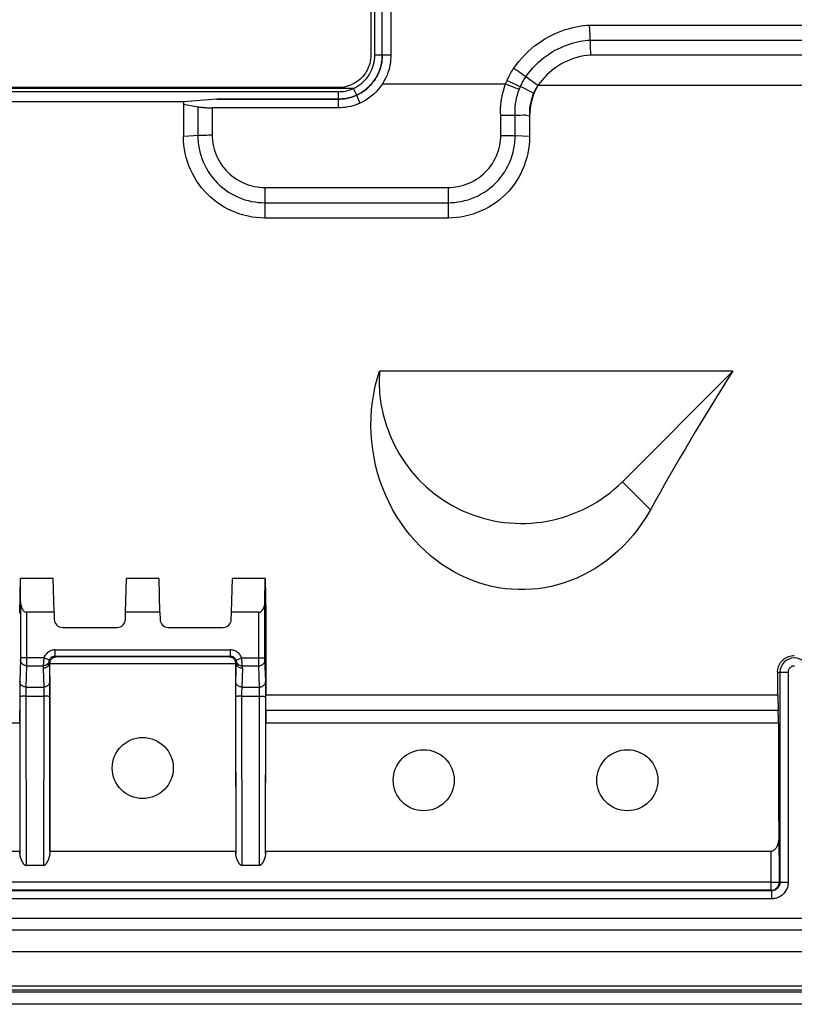
# Model space of a CAD drawing. Units: millimetres. Extents: x -61 to 61, y -45 to 45.
# Drawn here: x 14 to 33, y -45 to -21 of the extents above; entities that cross this region are included whole.
import ezdxf

# ---------------------------------------------------------------- set-up
doc = ezdxf.new("R2010")
doc.units = ezdxf.units.MM
doc.header["$LTSCALE"] = 16.335
doc.layers.get('0').update_dxf_attribs({"linetype": 'CONTINUOUS'})
for name, color, linetype in [('ASSI', 7, 'CONTINUOUS'), ('DRAFT', 7, 'CONTINUOUS'), ('RACCORDO', 7, 'CONTINUOUS'), ('SMUSSO', 7, 'CONTINUOUS'), ('SUPERFICI', 7, 'CONTINUOUS')]:
    doc.layers.add(name, color=color, linetype=linetype)

msp = doc.modelspace()

# ---------------------------------------------------------------- linework, layer by layer
at = {"color": 7, "linetype": 'CONTINUOUS'}
for p, q in [((22.7, -21.701), (22.7, 21.701)), ((22.881, -21.701), (22.881, -15.746)), ((22.561, -22.469), (22.587, -22.443)), ((26.701, -22.45), (26.67, -22.507)), ((21.799, -22.6), (-21.799, -22.6)), ((22.151, -22.724), (22.198, -22.706)), ((22.198, -22.706), (22.246, -22.686)), ((22.246, -22.686), (22.285, -22.668)), ((22.396, -22.603), (22.431, -22.579)), ((22.431, -22.579), (22.466, -22.553)), ((22.466, -22.553), (22.499, -22.526)), ((26.622, -22.607), (26.59, -22.688)), ((26.67, -22.507), (26.641, -22.565)), ((18, -22.849), (-18, -22.849)), ((18.82, -22.781), (18, -22.849)), ((18.82, -22.781), (21.799, -22.782)), ((21.901, -22.778), (21.952, -22.772)), ((21.952, -22.772), (22.002, -22.763)), ((22.002, -22.763), (22.052, -22.752)), ((22.052, -22.752), (22.102, -22.739)), ((22.102, -22.739), (22.151, -22.724)), ((31.489, -29.461), (22.811, -29.461)), ((28.778, -32.172), (31.489, -29.461)), ((-59.2, -43.7), (59.2, -43.7)), ((60.02, -44.7), (-60.02, -44.7))]:
    msp.add_line(p, q, dxfattribs=at)
at = {"color": 253, "linetype": 'CONTINUOUS'}
for p, q in [((23.093, -21.701), (22.7, -21.701)), ((56.336, -22.45), (26.701, -22.45)), ((21.799, -22.6), (21.799, -22.996)), ((22.171, -22.52), (22.196, -22.575)), ((22.196, -22.575), (22.221, -22.631)), ((22.221, -22.631), (22.246, -22.686)), ((22.246, -22.686), (22.33, -22.883)), ((28.778, -32.172), (29.466, -32.86))]:
    msp.add_line(p, q, dxfattribs=at)
at = {"color": 7, "linetype": 'CONTINUOUS'}
for points in [[(22.17, -22.52), (22.224, -22.494), (22.275, -22.464), (22.324, -22.432), (22.369, -22.397), (22.413, -22.359), (22.453, -22.32), (22.491, -22.277), (22.525, -22.233), (22.557, -22.187), (22.586, -22.139), (22.612, -22.089), (22.635, -22.038), (22.654, -21.985), (22.67, -21.93), (22.683, -21.874), (22.692, -21.818), (22.698, -21.76), (22.7, -21.701)], [(22.871, -21.854), (22.876, -21.805), (22.879, -21.754), (22.881, -21.701)], [(23.093, -21.701), (23.092, -21.764), (23.087, -21.826), (23.08, -21.888), (23.07, -21.95), (23.056, -22.011), (23.04, -22.072), (23.021, -22.131), (22.998, -22.19), (22.974, -22.246), (22.946, -22.302), (22.916, -22.356), (22.884, -22.409)], [(22.587, -22.443), (22.612, -22.416), (22.636, -22.388), (22.659, -22.359), (22.68, -22.329), (22.701, -22.299), (22.721, -22.268), (22.74, -22.237), (22.757, -22.204), (22.774, -22.171), (22.79, -22.137), (22.805, -22.101), (22.819, -22.064), (22.832, -22.026), (22.843, -21.986), (22.854, -21.944), (22.863, -21.9), (22.871, -21.854)], [(22.884, -22.409), (22.837, -22.476), (22.786, -22.54), (22.732, -22.6), (22.673, -22.657), (22.611, -22.711), (22.545, -22.76), (22.477, -22.805), (22.405, -22.846), (22.33, -22.883)], [(22.499, -22.526), (22.531, -22.498), (22.561, -22.469)], [(26.701, -22.45), (26.659, -22.528), (26.622, -22.607)], [(21.799, -22.6), (21.842, -22.599), (21.884, -22.596), (21.926, -22.591), (21.969, -22.584), (22.01, -22.575), (22.051, -22.564), (22.092, -22.551), (22.131, -22.537), (22.17, -22.52)], [(22.285, -22.668), (22.323, -22.648), (22.36, -22.626), (22.396, -22.603)], [(26.591, -22.686), (26.57, -22.748), (26.551, -22.811), (26.536, -22.875), (26.523, -22.939), (26.513, -23.004), (26.506, -23.068), (26.502, -23.133), (26.5, -23.186)], [(26.59, -22.688), (26.563, -22.77), (26.54, -22.854), (26.523, -22.939), (26.51, -23.025), (26.503, -23.112), (26.5, -23.2)], [(26.641, -22.565), (26.615, -22.625), (26.591, -22.686)], [(21.799, -22.782), (21.85, -22.781), (21.901, -22.778)], [(22.33, -22.883), (22.274, -22.906), (22.217, -22.927), (22.159, -22.945), (22.1, -22.961), (22.041, -22.974), (21.981, -22.984), (21.92, -22.991), (21.86, -22.995), (21.799, -22.996)], [(29.466, -32.86), (29.369, -33.025), (29.267, -33.184), (29.158, -33.336), (29.044, -33.482), (28.923, -33.621), (28.798, -33.753), (28.669, -33.877), (28.535, -33.994), (28.397, -34.104), (28.255, -34.206), (28.109, -34.301), (27.961, -34.388), (27.81, -34.467), (27.658, -34.538), (27.503, -34.601), (27.346, -34.656), (27.187, -34.704), (27.027, -34.743), (26.867, -34.775), (26.705, -34.798), (26.543, -34.814), (26.381, -34.822), (26.22, -34.822), (26.058, -34.814), (25.896, -34.798), (25.734, -34.774), (25.573, -34.742), (25.413, -34.702), (25.255, -34.655), (25.098, -34.599), (24.944, -34.536), (24.791, -34.465), (24.64, -34.386), (24.492, -34.298), (24.347, -34.203), (24.205, -34.101), (24.067, -33.991), (23.933, -33.873), (23.803, -33.749), (23.678, -33.616), (23.558, -33.477), (23.443, -33.33), (23.335, -33.178), (23.232, -33.018), (23.136, -32.854), (23.048, -32.684), (22.966, -32.509), (22.892, -32.33), (22.826, -32.146), (22.768, -31.958), (22.719, -31.768), (22.679, -31.575), (22.646, -31.38), (22.623, -31.185), (22.609, -30.989), (22.604, -30.793), (22.608, -30.598), (22.62, -30.404), (22.641, -30.21), (22.671, -30.018), (22.709, -29.83), (22.756, -29.644), (22.811, -29.461)]]:
    msp.add_lwpolyline(points, dxfattribs=at)
for centre in [(23.9, -39.5), (28.9, -39.5)]:
    msp.add_circle(centre, 0.75, dxfattribs=at)
msp.add_arc((26.303, -29.697), 3.5, 176.128, 315, dxfattribs=at)
msp.add_ellipse((678.166, -14.241), major_axis=(654.806, 43.184), ratio=0.240393, start_param=2.967219, end_param=2.988159, dxfattribs=at)
at = {"layer": 'ASSI', "color": 7, "linetype": 'CONTINUOUS'}
msp.add_circle((17, -39.2), 0.75, dxfattribs=at)
at = {"layer": 'DRAFT', "color": 253, "linetype": 'CONTINUOUS'}
msp.add_line((22.17, -22.52), (-22.17, -22.52), dxfattribs=at)
at = {"layer": 'DRAFT', "color": 7, "linetype": 'CONTINUOUS'}
for p, q in [((13.99, -34.55), (13.977, -35.4)), ((14.8, -34.55), (13.996, -34.55)), ((14.822, -35.377), (14.8, -34.55)), ((16.578, -35.377), (16.6, -34.55)), ((17.4, -34.55), (16.6, -34.55)), ((17.422, -35.377), (17.4, -34.55)), ((19.178, -35.377), (19.2, -34.55)), ((20.004, -34.55), (19.2, -34.55)), ((20.01, -34.55), (20.023, -35.4)), ((17.422, -35.377), (16.578, -35.377)), ((20.023, -35.4), (20.033, -35.4)), ((14.716, -41.241), (19.284, -41.241))]:
    msp.add_line(p, q, dxfattribs=at)
msp.add_ellipse((18.62, -14.241), major_axis=(0, 163.227), ratio=0.008727, start_param=-1.713158, end_param=-1.700791, dxfattribs=at)
at = {"layer": 'RACCORDO', "color": 7, "linetype": 'CONTINUOUS'}
for p, q in [((22.6, 21.701), (22.6, -21.701)), ((23.093, -15.684), (23.093, -21.701)), ((27.983, -21.222), (27.974, -20.963)), ((28, -21.7), (27.983, -21.222)), ((21.799, -22.5), (-21.799, -22.5)), ((18, -22.906), (18.353, -22.969)), ((21.799, -22.996), (18.706, -22.995)), ((26.27, -23.182), (26.146, -23.185)), ((13.999, -35.12), (13.996, -34.55)), ((20.001, -35.12), (20.004, -34.55)), ((13.999, -35.12), (13.999, -36.497)), ((20.001, -36.497), (20.001, -35.12)), ((14.822, -35.377), (14.149, -35.377)), ((14.822, -35.377), (14.826, -35.555)), ((16.574, -35.555), (16.578, -35.377)), ((17.422, -35.377), (17.426, -35.555)), ((19.174, -35.555), (19.178, -35.377)), ((19.851, -35.377), (19.178, -35.377)), ((15.026, -35.75), (16.374, -35.75)), ((17.626, -35.75), (18.974, -35.75)), ((14.851, -36.451), (19.149, -36.451)), ((14.862, -36.471), (14.871, -36.471)), ((19.129, -36.471), (14.871, -36.471)), ((20.022, -37.791), (20.026, -37.4)), ((32.598, -37.4), (32.606, -37.791)), ((0.58, -41.241), (13.984, -41.241)), ((20.016, -41.241), (32.42, -41.241)), ((14.565, -41.596), (14.135, -41.596)), ((19.865, -41.596), (19.435, -41.596)), ((32.427, -42.001), (0.573, -42.001)), ((32.626, -42.019), (32.627, -42.005)), ((32.447, -42.211), (0.553, -42.211)), ((32.427, -42.202), (0.573, -42.202)), ((32.454, -42.2), (32.462, -42.199)), ((60.02, -45), (-60.02, -45))]:
    msp.add_line(p, q, dxfattribs=at)
at = {"layer": 'RACCORDO', "color": 253, "linetype": 'CONTINUOUS'}
for p, q in [((27.974, -20.963), (54.778, -20.962)), ((27.986, -21.331), (54.778, -21.331)), ((26.111, -22.025), (26.185, -22.075)), ((26.185, -22.075), (26.256, -22.124)), ((26.701, -22.45), (26.409, -22.233)), ((22.884, -22.409), (25.911, -22.409)), ((25.911, -22.409), (25.993, -22.441)), ((25.946, -22.325), (26.026, -22.361)), ((26.597, -22.637), (26.274, -22.476)), ((18.353, -22.969), (18.353, -23.68)), ((18.706, -22.995), (18.706, -23.67)), ((25.791, -23.67), (25.791, -23.188)), ((26.146, -23.68), (26.146, -23.185)), ((26.5, -23.7), (26.146, -23.68)), ((19.999, -24.95), (24.499, -24.95)), ((19.999, -24.95), (20, -25.7)), ((24.499, -24.95), (24.5, -25.7)), ((19.999, -25.325), (24.499, -25.325)), ((14.149, -35.377), (14.149, -36.592)), ((19.851, -36.661), (19.851, -35.377)), ((14.851, -36.301), (19.149, -36.301)), ((14.851, -36.451), (14.851, -36.301)), ((14.851, -36.451), (14.871, -36.471)), ((19.149, -36.451), (19.129, -36.471)), ((19.149, -36.301), (19.149, -36.451)), ((13.998, -36.544), (13.981, -37.067)), ((13.998, -36.543), (13.998, -36.544)), ((14.57, -36.497), (13.999, -36.497)), ((13.999, -36.497), (13.999, -36.52)), ((13.999, -36.52), (13.999, -36.534)), ((14.148, -36.69), (14.131, -37.212)), ((14.149, -36.592), (14.148, -36.681)), ((14.148, -36.681), (14.148, -36.69)), ((14.148, -36.69), (14.557, -36.69)), ((14.558, -36.662), (14.557, -36.681)), ((14.557, -36.681), (14.557, -36.69)), ((14.559, -36.646), (14.558, -36.662)), ((14.561, -36.619), (14.559, -36.646)), ((14.562, -36.601), (14.561, -36.619)), ((14.563, -36.582), (14.562, -36.601)), ((14.565, -36.563), (14.563, -36.582)), ((14.567, -36.537), (14.565, -36.563)), ((14.569, -36.512), (14.567, -36.537)), ((14.57, -36.497), (14.569, -36.512)), ((14.711, -36.549), (14.57, -36.497)), ((14.704, -36.604), (14.722, -36.622)), ((14.704, -36.604), (14.719, -37.067)), ((19.278, -36.642), (14.722, -36.642)), ((19.296, -36.604), (19.278, -36.622)), ((19.296, -36.604), (19.281, -37.067)), ((19.289, -36.549), (19.43, -36.497)), ((19.43, -36.497), (20.001, -36.497)), ((19.432, -36.526), (19.43, -36.497)), ((19.435, -36.554), (19.432, -36.526)), ((19.437, -36.581), (19.435, -36.554)), ((19.44, -36.636), (19.439, -36.616)), ((19.441, -36.653), (19.44, -36.636)), ((19.442, -36.671), (19.441, -36.653)), ((19.443, -36.69), (19.852, -36.69)), ((19.852, -36.69), (19.851, -36.661)), ((19.869, -37.212), (19.852, -36.69)), ((20.001, -36.503), (20.001, -36.497)), ((20.001, -36.524), (20.001, -36.503)), ((20.001, -36.535), (20.001, -36.524)), ((20.002, -36.54), (20.001, -36.536)), ((20.002, -36.543), (20.002, -36.54)), ((20.002, -36.544), (20.002, -36.544)), ((20.019, -37.067), (20.002, -36.545)), ((14.554, -36.748), (14.569, -37.212)), ((19.446, -36.748), (19.431, -37.212)), ((32.588, -36.85), (32.847, -36.85)), ((32.647, -36.85), (32.647, -42.011)), ((32.847, -36.85), (32.847, -42.011)), ((13.98, -37.168), (13.979, -37.288)), ((13.98, -37.113), (13.98, -37.168)), ((14.131, -37.212), (14.569, -37.212)), ((14.719, -37.067), (14.719, -37.075)), ((14.719, -37.075), (14.719, -37.098)), ((14.719, -37.098), (14.72, -37.148)), ((14.72, -37.148), (14.721, -37.262)), ((19.28, -37.168), (19.279, -37.288)), ((19.28, -37.113), (19.28, -37.168)), ((19.431, -37.212), (19.869, -37.212)), ((20.019, -37.075), (20.019, -37.067)), ((20.019, -37.099), (20.019, -37.075)), ((20.02, -37.148), (20.019, -37.099)), ((20.021, -37.262), (20.02, -37.148)), ((13.979, -37.288), (13.984, -41.299)), ((14.13, -37.27), (14.129, -37.309)), ((14.129, -37.309), (14.129, -37.369)), ((14.129, -37.369), (14.135, -41.596)), ((14.129, -37.434), (14.571, -37.434)), ((14.13, -37.248), (14.13, -37.27)), ((14.571, -37.369), (14.565, -41.596)), ((14.569, -37.23), (14.57, -37.248)), ((14.57, -37.248), (14.57, -37.269)), ((14.57, -37.269), (14.571, -37.309)), ((14.571, -37.309), (14.571, -37.369)), ((14.721, -37.427), (14.716, -41.299)), ((14.721, -37.262), (14.721, -37.427)), ((19.279, -37.288), (19.284, -41.299)), ((19.43, -37.27), (19.429, -37.309)), ((19.429, -37.309), (19.429, -37.369)), ((19.429, -37.369), (19.435, -41.596)), ((19.429, -37.434), (19.871, -37.434)), ((19.43, -37.248), (19.43, -37.27)), ((19.865, -41.596), (19.871, -37.369)), ((19.87, -37.248), (19.869, -37.23)), ((19.87, -37.27), (19.87, -37.248)), ((19.871, -37.309), (19.87, -37.27)), ((19.871, -37.369), (19.871, -37.309)), ((20.016, -41.299), (20.021, -37.427)), ((20.021, -37.427), (20.021, -37.262)), ((32.606, -37.791), (20.022, -37.791)), ((13.98, -38.096), (0.391, -38.096)), ((32.609, -38.096), (20.02, -38.096)), ((32.617, -40.966), (32.618, -41.012)), ((32.618, -41.012), (32.62, -41.095)), ((32.42, -41.241), (32.422, -41.333)), ((32.62, -41.095), (32.622, -41.238)), ((32.622, -41.238), (32.625, -41.456)), ((32.422, -41.333), (32.424, -41.442)), ((32.424, -41.442), (32.426, -41.605)), ((32.625, -41.456), (32.627, -41.755)), ((32.426, -41.605), (32.427, -41.783)), ((32.427, -41.783), (32.427, -42.202)), ((32.627, -41.755), (32.627, -42.002)), ((32.488, -42.001), (32.526, -42.002)), ((32.627, -42.002), (32.647, -42.011)), ((32.627, -42.005), (32.627, -42.002)), ((32.847, -42.011), (32.647, -42.011)), ((32.427, -42.202), (32.445, -42.201)), ((32.427, -42.202), (32.447, -42.211)), ((32.445, -42.201), (32.454, -42.2)), ((32.447, -42.411), (32.447, -42.211)), ((32.447, -42.411), (0.553, -42.411)), ((0, -42.883), (39.538, -42.89)), ((13.401, -43.17), (52.288, -43.174)), ((-59.942, -44.645), (59.935, -44.645)), ((-59.935, -44.543), (59.935, -44.543))]:
    msp.add_line(p, q, dxfattribs=at)
for points in [[(26.112, -22.025), (26.177, -21.934), (26.244, -21.848), (26.315, -21.765), (26.389, -21.687), (26.465, -21.613), (26.543, -21.543), (26.624, -21.477), (26.707, -21.415), (26.791, -21.357), (26.875, -21.304), (26.96, -21.256), (27.045, -21.212), (27.129, -21.172), (27.213, -21.136), (27.295, -21.104), (27.376, -21.077), (27.455, -21.053), (27.532, -21.032), (27.607, -21.014), (27.681, -20.999), (27.754, -20.987), (27.827, -20.976), (27.901, -20.968), (27.974, -20.963)], [(26.409, -22.233), (26.464, -22.157), (26.521, -22.084), (26.582, -22.014), (26.644, -21.948), (26.709, -21.885), (26.775, -21.826), (26.844, -21.77), (26.914, -21.717), (26.985, -21.669), (27.056, -21.624), (27.128, -21.583), (27.2, -21.545), (27.271, -21.511), (27.342, -21.481), (27.412, -21.454), (27.481, -21.43), (27.548, -21.409), (27.613, -21.391), (27.677, -21.376), (27.739, -21.363), (27.801, -21.352), (27.863, -21.343), (27.925, -21.336), (27.986, -21.331)], [(25.946, -22.325), (25.961, -22.29), (25.978, -22.256), (25.995, -22.222), (26.013, -22.188), (26.031, -22.155), (26.05, -22.122), (26.07, -22.089), (26.09, -22.057), (26.112, -22.025)], [(26.256, -22.124), (26.322, -22.171), (26.353, -22.193), (26.382, -22.214), (26.409, -22.233)], [(26.274, -22.476), (26.286, -22.448), (26.3, -22.42), (26.314, -22.392), (26.328, -22.365), (26.343, -22.338), (26.359, -22.312), (26.375, -22.285), (26.392, -22.259), (26.409, -22.233)], [(25.791, -23.188), (25.788, -23.1), (25.789, -23.012), (25.794, -22.925), (25.803, -22.837), (25.817, -22.749), (25.834, -22.662), (25.856, -22.577), (25.882, -22.492), (25.911, -22.409)], [(25.911, -22.409), (25.917, -22.395), (25.922, -22.381), (25.928, -22.367), (25.934, -22.353), (25.94, -22.339), (25.946, -22.325)], [(25.993, -22.441), (26.073, -22.472), (26.111, -22.487), (26.148, -22.502), (26.183, -22.517), (26.215, -22.53), (26.245, -22.543)], [(26.026, -22.361), (26.105, -22.396), (26.142, -22.413), (26.178, -22.43), (26.212, -22.446), (26.244, -22.461), (26.274, -22.476)], [(26.245, -22.543), (26.25, -22.532), (26.254, -22.521), (26.259, -22.51), (26.264, -22.498), (26.269, -22.487), (26.274, -22.476)], [(26.145, -23.185), (26.142, -23.113), (26.143, -23.041), (26.147, -22.968), (26.155, -22.896), (26.167, -22.824), (26.181, -22.752), (26.199, -22.681), (26.221, -22.612), (26.245, -22.543)], [(18.706, -23.669), (18.662, -23.67), (18.619, -23.67), (18.577, -23.671), (18.535, -23.672), (18.495, -23.673), (18.456, -23.674), (18.42, -23.676), (18.385, -23.678), (18, -23.7)], [(18.353, -23.68), (18.355, -23.756), (18.36, -23.834), (18.369, -23.913), (18.383, -23.995), (18.402, -24.077), (18.424, -24.16), (18.452, -24.243), (18.485, -24.325), (18.522, -24.406), (18.563, -24.485), (18.609, -24.562), (18.659, -24.636), (18.713, -24.707), (18.77, -24.775), (18.831, -24.839), (18.895, -24.9), (18.963, -24.958), (19.033, -25.012), (19.107, -25.062), (19.183, -25.109), (19.262, -25.151), (19.342, -25.188), (19.425, -25.221), (19.507, -25.25), (19.591, -25.273), (19.674, -25.293), (19.757, -25.307), (19.839, -25.317), (19.92, -25.323), (19.999, -25.325)], [(18.706, -23.67), (18.707, -23.729), (18.712, -23.79), (18.72, -23.852), (18.731, -23.916), (18.746, -23.981), (18.764, -24.045), (18.786, -24.11), (18.812, -24.174), (18.842, -24.237), (18.875, -24.298), (18.911, -24.358), (18.95, -24.416), (18.993, -24.471), (19.038, -24.524), (19.086, -24.574), (19.136, -24.622), (19.189, -24.667), (19.245, -24.709), (19.302, -24.748), (19.362, -24.783), (19.424, -24.816), (19.487, -24.845), (19.551, -24.871), (19.616, -24.893), (19.681, -24.911), (19.746, -24.926), (19.811, -24.937), (19.874, -24.945), (19.937, -24.949), (19.999, -24.95)], [(24.499, -24.95), (24.56, -24.949), (24.622, -24.945), (24.685, -24.937), (24.749, -24.926), (24.814, -24.911), (24.879, -24.893), (24.944, -24.871), (25.009, -24.846), (25.072, -24.817), (25.133, -24.784), (25.193, -24.749), (25.251, -24.71), (25.307, -24.668), (25.36, -24.623), (25.41, -24.576), (25.458, -24.525), (25.504, -24.473), (25.546, -24.418), (25.585, -24.36), (25.622, -24.3), (25.655, -24.239), (25.684, -24.176), (25.71, -24.112), (25.732, -24.047), (25.751, -23.982), (25.766, -23.917), (25.777, -23.854), (25.785, -23.791), (25.79, -23.73), (25.791, -23.67)], [(24.499, -25.325), (24.577, -25.323), (24.657, -25.317), (24.738, -25.307), (24.821, -25.293), (24.904, -25.274), (24.988, -25.251), (25.071, -25.223), (25.153, -25.19), (25.234, -25.152), (25.313, -25.11), (25.389, -25.064), (25.463, -25.014), (25.534, -24.96), (25.602, -24.902), (25.666, -24.841), (25.727, -24.776), (25.784, -24.709), (25.838, -24.638), (25.888, -24.564), (25.934, -24.487), (25.976, -24.408), (26.013, -24.327), (26.046, -24.245), (26.073, -24.163), (26.097, -24.08), (26.115, -23.997), (26.129, -23.915), (26.138, -23.835), (26.144, -23.756), (26.146, -23.68)], [(25.791, -23.671), (25.835, -23.671), (25.878, -23.671), (25.921, -23.672), (25.963, -23.673), (26.003, -23.674), (26.042, -23.675), (26.079, -23.676), (26.113, -23.678), (26.146, -23.68)], [(14.851, -36.301), (14.827, -36.302), (14.803, -36.305), (14.779, -36.31), (14.756, -36.317), (14.733, -36.326), (14.711, -36.336), (14.69, -36.348), (14.67, -36.362), (14.652, -36.377), (14.634, -36.394), (14.618, -36.413), (14.604, -36.432), (14.591, -36.452), (14.58, -36.474), (14.57, -36.497)], [(14.711, -36.549), (14.715, -36.538), (14.721, -36.527), (14.727, -36.517), (14.735, -36.507), (14.743, -36.498), (14.751, -36.489), (14.761, -36.482), (14.771, -36.475), (14.781, -36.469), (14.792, -36.463), (14.804, -36.459), (14.815, -36.456), (14.827, -36.453), (14.839, -36.452), (14.851, -36.451)], [(19.43, -36.497), (19.42, -36.474), (19.409, -36.452), (19.396, -36.432), (19.382, -36.413), (19.366, -36.394), (19.348, -36.377), (19.33, -36.362), (19.31, -36.348), (19.289, -36.336), (19.267, -36.326), (19.244, -36.317), (19.221, -36.31), (19.197, -36.305), (19.173, -36.302), (19.149, -36.301)], [(19.149, -36.451), (19.161, -36.452), (19.173, -36.453), (19.185, -36.456), (19.196, -36.459), (19.208, -36.463), (19.219, -36.469), (19.229, -36.475), (19.239, -36.482), (19.249, -36.489), (19.257, -36.498), (19.265, -36.507), (19.273, -36.517), (19.279, -36.527), (19.285, -36.538), (19.289, -36.549)], [(13.999, -36.534), (13.998, -36.54), (13.998, -36.541)], [(14.148, -36.69), (14.133, -36.689), (14.117, -36.686), (14.102, -36.683), (14.087, -36.677), (14.073, -36.67), (14.06, -36.662), (14.048, -36.652), (14.037, -36.642), (14.027, -36.63), (14.019, -36.617), (14.011, -36.604), (14.006, -36.59), (14.002, -36.575), (13.999, -36.56), (13.998, -36.545)], [(14.557, -36.69), (14.556, -36.7), (14.555, -36.71), (14.554, -36.719), (14.553, -36.729), (14.553, -36.739), (14.554, -36.748)], [(14.554, -36.748), (14.569, -36.748), (14.585, -36.745), (14.6, -36.741), (14.614, -36.736), (14.628, -36.729), (14.642, -36.721), (14.654, -36.711), (14.665, -36.7), (14.675, -36.689), (14.683, -36.676), (14.69, -36.662), (14.696, -36.648), (14.7, -36.634), (14.703, -36.619), (14.704, -36.604)], [(14.704, -36.573), (14.7, -36.589), (14.694, -36.605), (14.686, -36.62), (14.677, -36.634), (14.665, -36.646), (14.653, -36.657), (14.639, -36.667), (14.624, -36.675), (14.608, -36.682), (14.591, -36.686), (14.574, -36.689), (14.557, -36.69)], [(14.704, -36.604), (14.703, -36.599), (14.703, -36.594), (14.703, -36.589), (14.703, -36.583), (14.704, -36.578), (14.704, -36.573)], [(14.704, -36.573), (14.704, -36.573), (14.704, -36.572), (14.705, -36.571), (14.705, -36.571), (14.705, -36.57), (14.705, -36.569), (14.705, -36.568), (14.706, -36.567), (14.706, -36.565), (14.706, -36.564), (14.706, -36.563), (14.707, -36.562), (14.707, -36.561), (14.707, -36.56), (14.708, -36.558), (14.708, -36.557), (14.708, -36.556), (14.709, -36.555), (14.709, -36.554), (14.709, -36.553), (14.71, -36.552), (14.71, -36.551), (14.71, -36.55), (14.711, -36.549)], [(19.289, -36.549), (19.29, -36.551), (19.291, -36.553), (19.291, -36.554), (19.292, -36.556), (19.292, -36.558), (19.293, -36.559), (19.293, -36.561), (19.294, -36.563), (19.294, -36.564), (19.294, -36.565), (19.294, -36.566), (19.295, -36.568), (19.295, -36.568), (19.295, -36.569), (19.295, -36.57), (19.295, -36.571), (19.295, -36.571), (19.296, -36.572), (19.296, -36.572), (19.296, -36.573), (19.296, -36.573)], [(19.296, -36.573), (19.3, -36.589), (19.306, -36.605), (19.314, -36.62), (19.323, -36.634), (19.335, -36.646), (19.347, -36.657), (19.361, -36.667), (19.376, -36.675), (19.392, -36.682), (19.409, -36.686), (19.426, -36.689), (19.443, -36.69)], [(19.296, -36.573), (19.296, -36.578), (19.297, -36.583), (19.297, -36.589), (19.297, -36.594), (19.297, -36.599), (19.296, -36.604)], [(19.296, -36.604), (19.297, -36.619), (19.3, -36.634), (19.304, -36.648), (19.31, -36.662), (19.317, -36.676), (19.325, -36.689), (19.335, -36.7), (19.346, -36.711), (19.358, -36.721), (19.372, -36.729), (19.386, -36.736), (19.4, -36.741), (19.415, -36.745), (19.431, -36.748), (19.446, -36.748)], [(19.439, -36.616), (19.438, -36.605), (19.437, -36.581)], [(19.443, -36.69), (19.443, -36.687), (19.442, -36.671)], [(19.446, -36.748), (19.447, -36.739), (19.447, -36.729), (19.446, -36.719), (19.445, -36.71), (19.444, -36.7), (19.443, -36.69)], [(19.852, -36.69), (19.867, -36.689), (19.883, -36.686), (19.898, -36.683), (19.913, -36.677), (19.927, -36.67), (19.94, -36.662), (19.952, -36.652), (19.963, -36.642), (19.973, -36.63), (19.981, -36.617), (19.989, -36.604), (19.994, -36.59), (19.998, -36.575), (20.001, -36.56), (20.002, -36.545)], [(33.006, -36.697), (32.994, -36.697), (32.982, -36.698), (32.97, -36.7), (32.958, -36.703), (32.946, -36.706), (32.934, -36.711), (32.923, -36.717), (32.913, -36.724), (32.903, -36.731), (32.894, -36.739), (32.885, -36.748), (32.878, -36.757), (32.871, -36.767), (32.865, -36.777), (32.86, -36.788), (32.855, -36.8), (32.851, -36.812), (32.849, -36.824), (32.847, -36.837), (32.847, -36.85)], [(13.981, -37.067), (13.981, -37.075), (13.981, -37.086), (13.98, -37.113)], [(14.131, -37.212), (14.116, -37.211), (14.1, -37.209), (14.085, -37.205), (14.07, -37.199), (14.056, -37.192), (14.043, -37.184), (14.031, -37.174), (14.02, -37.164), (14.01, -37.152), (14.002, -37.139), (13.994, -37.126), (13.989, -37.112), (13.985, -37.097), (13.982, -37.082), (13.981, -37.067)], [(14.131, -37.212), (14.131, -37.217), (14.131, -37.223), (14.131, -37.23), (14.13, -37.248)], [(14.719, -37.067), (14.718, -37.082), (14.715, -37.097), (14.711, -37.112), (14.706, -37.126), (14.698, -37.139), (14.69, -37.152), (14.68, -37.164), (14.669, -37.174), (14.657, -37.184), (14.644, -37.192), (14.63, -37.199), (14.615, -37.205), (14.6, -37.209), (14.584, -37.211), (14.569, -37.212)], [(14.569, -37.212), (14.569, -37.217), (14.569, -37.223), (14.569, -37.23)], [(19.281, -37.067), (19.281, -37.075), (19.281, -37.086), (19.28, -37.113)], [(19.431, -37.212), (19.416, -37.211), (19.4, -37.209), (19.385, -37.205), (19.37, -37.199), (19.356, -37.192), (19.343, -37.184), (19.331, -37.174), (19.32, -37.164), (19.31, -37.152), (19.302, -37.139), (19.294, -37.126), (19.289, -37.112), (19.285, -37.097), (19.282, -37.082), (19.281, -37.067)], [(19.431, -37.212), (19.431, -37.217), (19.431, -37.223), (19.431, -37.23), (19.43, -37.248)], [(19.869, -37.212), (19.884, -37.211), (19.9, -37.209), (19.915, -37.205), (19.93, -37.199), (19.944, -37.192), (19.957, -37.184), (19.969, -37.174), (19.98, -37.164), (19.99, -37.152), (19.998, -37.139), (20.006, -37.126), (20.011, -37.112), (20.015, -37.097), (20.018, -37.082), (20.019, -37.067)], [(19.869, -37.23), (19.869, -37.223), (19.869, -37.217), (19.869, -37.212)], [(14.129, -37.434), (14.114, -37.434), (14.098, -37.434), (14.083, -37.435), (14.068, -37.435), (14.055, -37.436), (14.041, -37.438), (14.029, -37.439), (14.018, -37.441), (14.008, -37.442), (14, -37.444), (13.992, -37.446), (13.987, -37.448), (13.983, -37.451), (13.98, -37.453), (13.979, -37.455)], [(14.721, -37.455), (14.72, -37.453), (14.717, -37.451), (14.713, -37.448), (14.708, -37.446), (14.7, -37.444), (14.692, -37.442), (14.682, -37.441), (14.671, -37.439), (14.659, -37.438), (14.645, -37.436), (14.632, -37.435), (14.617, -37.435), (14.602, -37.434), (14.586, -37.434), (14.571, -37.434)], [(19.429, -37.434), (19.414, -37.434), (19.398, -37.434), (19.383, -37.435), (19.368, -37.435), (19.355, -37.436), (19.341, -37.438), (19.329, -37.439), (19.318, -37.441), (19.308, -37.442), (19.3, -37.444), (19.292, -37.446), (19.287, -37.448), (19.283, -37.451), (19.28, -37.453), (19.279, -37.455)], [(19.871, -37.434), (19.886, -37.434), (19.902, -37.434), (19.917, -37.435), (19.932, -37.435), (19.945, -37.436), (19.959, -37.438), (19.971, -37.439), (19.982, -37.441), (19.992, -37.442), (20, -37.444), (20.008, -37.446), (20.013, -37.448), (20.017, -37.451), (20.02, -37.453), (20.021, -37.455)], [(32.427, -42.001), (32.448, -42.002), (32.468, -42.002), (32.488, -42.001)], [(32.647, -42.011), (32.646, -42.026), (32.644, -42.041), (32.642, -42.056), (32.638, -42.07), (32.633, -42.084), (32.627, -42.097), (32.62, -42.111), (32.613, -42.123), (32.604, -42.135), (32.594, -42.146), (32.584, -42.157), (32.573, -42.166), (32.561, -42.175), (32.548, -42.183), (32.535, -42.191), (32.521, -42.197), (32.507, -42.202), (32.492, -42.206), (32.477, -42.209), (32.462, -42.211), (32.447, -42.211)], [(32.847, -42.011), (32.845, -42.042), (32.842, -42.071), (32.837, -42.1), (32.829, -42.129), (32.819, -42.157), (32.808, -42.183), (32.794, -42.21), (32.778, -42.235), (32.761, -42.258), (32.742, -42.281), (32.722, -42.302), (32.699, -42.321), (32.676, -42.339), (32.65, -42.356), (32.624, -42.37), (32.596, -42.382), (32.567, -42.393), (32.537, -42.401), (32.507, -42.407), (32.477, -42.41), (32.447, -42.411)], [(32.526, -42.002), (32.559, -42.001), (32.574, -42.002), (32.599, -42.002)], [(32.599, -42.002), (32.609, -42.002), (32.617, -42.002), (32.622, -42.001), (32.626, -42.001), (32.627, -42.002)]]:
    msp.add_lwpolyline(points, dxfattribs=at)
at = {"layer": 'RACCORDO', "color": 7, "linetype": 'CONTINUOUS'}
for points in [[(22.6, -21.701), (22.598, -21.753), (22.593, -21.805), (22.585, -21.856), (22.573, -21.907), (22.558, -21.957), (22.539, -22.006), (22.518, -22.053), (22.493, -22.099), (22.466, -22.144), (22.435, -22.186), (22.402, -22.227), (22.366, -22.266), (22.327, -22.302), (22.286, -22.335), (22.243, -22.366), (22.199, -22.393), (22.153, -22.418)], [(22.153, -22.418), (22.105, -22.439), (22.056, -22.458), (22.005, -22.473), (21.954, -22.485), (21.903, -22.493), (21.851, -22.498), (21.799, -22.5)], [(18.353, -22.969), (18.377, -22.973), (18.403, -22.977), (18.429, -22.98), (18.457, -22.983), (18.486, -22.986), (18.516, -22.988), (18.546, -22.991), (18.577, -22.992), (18.609, -22.994), (18.641, -22.994), (18.673, -22.995), (18.706, -22.995)], [(26.146, -23.185), (26.113, -23.185), (26.079, -23.184), (26.042, -23.184), (26.003, -23.184), (25.962, -23.184), (25.921, -23.185), (25.878, -23.186), (25.835, -23.187), (25.791, -23.188)], [(26.5, -23.2), (26.463, -23.19), (26.426, -23.183), (26.388, -23.179), (26.349, -23.178), (26.27, -23.182)], [(14.722, -36.622), (14.723, -36.608), (14.725, -36.594), (14.728, -36.581), (14.732, -36.568), (14.737, -36.556), (14.743, -36.546), (14.749, -36.536), (14.757, -36.526), (14.764, -36.518), (14.772, -36.51), (14.78, -36.503), (14.789, -36.497), (14.797, -36.491), (14.806, -36.487), (14.815, -36.482), (14.825, -36.479), (14.834, -36.476), (14.843, -36.474), (14.853, -36.472), (14.862, -36.471)], [(19.129, -36.471), (19.138, -36.471), (19.147, -36.472), (19.157, -36.474), (19.166, -36.476), (19.175, -36.479), (19.185, -36.482), (19.194, -36.487)], [(19.194, -36.487), (19.203, -36.491), (19.211, -36.497), (19.22, -36.503), (19.228, -36.51), (19.236, -36.518), (19.244, -36.526), (19.25, -36.536), (19.257, -36.546), (19.263, -36.556), (19.268, -36.568), (19.272, -36.581), (19.275, -36.594), (19.277, -36.608), (19.278, -36.622)], [(32.588, -36.85), (32.59, -36.814), (32.594, -36.779), (32.602, -36.744), (32.613, -36.71), (32.626, -36.676), (32.643, -36.644), (32.662, -36.614), (32.684, -36.585), (32.708, -36.559), (32.734, -36.535), (32.763, -36.513), (32.793, -36.493), (32.825, -36.476), (32.859, -36.462), (32.894, -36.451), (32.929, -36.443), (32.964, -36.439), (33, -36.437)], [(32.42, -41.241), (32.433, -41.241), (32.446, -41.239), (32.459, -41.235), (32.472, -41.231), (32.485, -41.225), (32.497, -41.218), (32.509, -41.209), (32.521, -41.199), (32.533, -41.188), (32.544, -41.176), (32.555, -41.163), (32.565, -41.148), (32.574, -41.132), (32.584, -41.114), (32.592, -41.096), (32.599, -41.077), (32.605, -41.056), (32.61, -41.035), (32.614, -41.013), (32.616, -40.99), (32.617, -40.966)], [(14.135, -41.596), (14.129, -41.595), (14.124, -41.594), (14.118, -41.593), (14.113, -41.59), (14.108, -41.587), (14.103, -41.583), (14.098, -41.579), (14.093, -41.575), (14.088, -41.57), (14.084, -41.565), (14.08, -41.56), (14.076, -41.555), (14.072, -41.549), (14.068, -41.544), (14.064, -41.538), (14.06, -41.532), (14.057, -41.526), (14.053, -41.519), (14.049, -41.513), (14.046, -41.506), (14.042, -41.499), (14.038, -41.492), (14.035, -41.485), (14.031, -41.477), (14.028, -41.47), (14.024, -41.462), (14.021, -41.453), (14.017, -41.445), (14.014, -41.436), (14.011, -41.427), (14.008, -41.418), (14.004, -41.408), (14.001, -41.398), (13.998, -41.388), (13.996, -41.378), (13.993, -41.368), (13.991, -41.357), (13.989, -41.346), (13.987, -41.335), (13.986, -41.323), (13.985, -41.311), (13.984, -41.299)], [(14.716, -41.299), (14.715, -41.312), (14.714, -41.325), (14.712, -41.338), (14.71, -41.35), (14.708, -41.362), (14.705, -41.374), (14.702, -41.385), (14.699, -41.396), (14.696, -41.407), (14.693, -41.417), (14.689, -41.427), (14.686, -41.437), (14.682, -41.446), (14.678, -41.455), (14.675, -41.464), (14.671, -41.473), (14.667, -41.481), (14.663, -41.489), (14.66, -41.496), (14.656, -41.504), (14.652, -41.511), (14.648, -41.518), (14.644, -41.525), (14.64, -41.531), (14.636, -41.538), (14.632, -41.544), (14.628, -41.55), (14.623, -41.556), (14.619, -41.562), (14.614, -41.567), (14.609, -41.572), (14.604, -41.577), (14.599, -41.582), (14.594, -41.586), (14.588, -41.589), (14.583, -41.592), (14.577, -41.594), (14.571, -41.595), (14.565, -41.596)], [(19.435, -41.596), (19.429, -41.595), (19.424, -41.594), (19.418, -41.593), (19.413, -41.59), (19.408, -41.587), (19.403, -41.583), (19.398, -41.579), (19.393, -41.575), (19.388, -41.57), (19.384, -41.565), (19.38, -41.56), (19.376, -41.555), (19.372, -41.549), (19.368, -41.544), (19.364, -41.538), (19.36, -41.532), (19.357, -41.526), (19.353, -41.519), (19.349, -41.513), (19.346, -41.506), (19.342, -41.499), (19.338, -41.492), (19.335, -41.485), (19.331, -41.477), (19.328, -41.47), (19.324, -41.462), (19.321, -41.453), (19.317, -41.445), (19.314, -41.436), (19.311, -41.427), (19.308, -41.418), (19.304, -41.408), (19.301, -41.398), (19.298, -41.388), (19.296, -41.378), (19.293, -41.368), (19.291, -41.357), (19.289, -41.346), (19.287, -41.335), (19.286, -41.323), (19.285, -41.311), (19.284, -41.299)], [(20.016, -41.299), (20.015, -41.311), (20.014, -41.323), (20.013, -41.335), (20.011, -41.347), (20.009, -41.358), (20.007, -41.369), (20.004, -41.379), (20.001, -41.39), (19.998, -41.4), (19.995, -41.41), (19.992, -41.419), (19.989, -41.429), (19.985, -41.438), (19.982, -41.447), (19.978, -41.455), (19.975, -41.463), (19.971, -41.471), (19.968, -41.479), (19.964, -41.487), (19.961, -41.494), (19.957, -41.501), (19.954, -41.508), (19.95, -41.514), (19.946, -41.521), (19.943, -41.527), (19.939, -41.533), (19.935, -41.539), (19.932, -41.544), (19.928, -41.55), (19.924, -41.555), (19.92, -41.561), (19.916, -41.566), (19.911, -41.57), (19.907, -41.575), (19.902, -41.58), (19.897, -41.584), (19.892, -41.587), (19.887, -41.59), (19.881, -41.593), (19.876, -41.594), (19.871, -41.595), (19.865, -41.596)], [(32.6, -42.102), (32.608, -42.086), (32.615, -42.07), (32.62, -42.054), (32.624, -42.037), (32.626, -42.019)], [(32.462, -42.199), (32.479, -42.195), (32.495, -42.19)], [(32.495, -42.19), (32.511, -42.183), (32.527, -42.175), (32.542, -42.166)], [(32.542, -42.166), (32.556, -42.155), (32.568, -42.143), (32.58, -42.13), (32.591, -42.117), (32.6, -42.102)]]:
    msp.add_lwpolyline(points, dxfattribs=at)
for centre, start, end in [((15.026, -35.55), 181.5, 270), ((16.374, -35.55), 270, 358.5), ((17.626, -35.55), 181.5, 270), ((18.974, -35.55), 270, 358.5)]:
    msp.add_arc(centre, 0.2, start, end, dxfattribs=at)
at = {"layer": 'RACCORDO', "color": 253, "linetype": 'CONTINUOUS'}
msp.add_arc((33, -36.85), 0.353, 0, 180, dxfattribs=at)
at = {"layer": 'RACCORDO', "color": 7, "linetype": 'CONTINUOUS'}
for centre, major_axis, ratio, start_param, end_param in [((14.149, -35.118), (0, 0.26), 0.57735, -4.703662, -3.141593), ((19.851, -35.118), (0, 0.26), 0.57735, -3.141593, -1.579523), ((13.32, -14.241), (0, 162.227), 0.008727, -1.73801, -1.709321), ((14.721, -36.621), (0, 0.15), 0.008727, -1.709321, -1.579447), ((19.279, -36.621), (0, 0.15), 0.008727, -4.703738, -4.573864), ((20.68, -14.241), (0, 162.227), 0.008727, -4.573864, -4.545175), ((35.41, -14.241), (0, 163.227), 0.017455, -4.57343, -4.570027), ((13.975, -38.169), (0, 0.5), 0.008727, -1.423215, -0.712179), ((20.025, -38.169), (0, 0.5), 0.008727, 0.712179, 1.423215), ((32.6, -38.169), (0, 0.5), 0.017455, -1.423215, -0.712179), ((15.38, -14.241), (0, 162.227), 0.008727, -4.564807, -4.545175), ((18.62, -14.241), (0, 162.227), 0.008727, -1.73801, -1.718378), ((35.41, -14.241), (0, 162.227), 0.017455, -4.564807, -4.546897), ((13.978, -42), (0, 1), 0.008727, -0.794293, -0.709671), ((14.722, -42), (0, 1), 0.008727, 0.709671, 0.794293), ((19.278, -42), (0, 1), 0.008727, -0.794293, -0.709671), ((20.022, -42), (0, 1), 0.008727, 0.709671, 0.794293)]:
    msp.add_ellipse(centre, major_axis=major_axis, ratio=ratio, start_param=start_param, end_param=end_param, dxfattribs=at)
at = {"layer": 'SMUSSO', "color": 7, "linetype": 'CONTINUOUS'}
for p, q in [((54.778, -21.7), (28, -21.7)), ((18, -22.849), (18, -23.7)), ((26.5, -23.2), (26.5, -23.7)), ((24.5, -25.7), (20, -25.7)), ((20.026, -37.4), (32.598, -37.4))]:
    msp.add_line(p, q, dxfattribs=at)
for points in [[(28, -21.7), (27.914, -21.709), (27.829, -21.722), (27.744, -21.739), (27.661, -21.76), (27.579, -21.786), (27.498, -21.815), (27.418, -21.849), (27.341, -21.886), (27.265, -21.927), (27.191, -21.972), (27.12, -22.021), (27.051, -22.073), (26.985, -22.128), (26.922, -22.187), (26.862, -22.249), (26.805, -22.313), (26.751, -22.38), (26.701, -22.45)], [(26.701, -22.45), (26.681, -22.48), (26.662, -22.51), (26.645, -22.541), (26.628, -22.573), (26.612, -22.604), (26.597, -22.637)], [(26.597, -22.637), (26.573, -22.696), (26.552, -22.756), (26.534, -22.818), (26.52, -22.88), (26.509, -22.944), (26.501, -23.008), (26.497, -23.072), (26.497, -23.136), (26.5, -23.2)], [(20, -25.7), (19.896, -25.697), (19.792, -25.689), (19.688, -25.676), (19.585, -25.657), (19.484, -25.632), (19.383, -25.603), (19.285, -25.568), (19.188, -25.528), (19.093, -25.483), (19.001, -25.433), (18.912, -25.378), (18.825, -25.319), (18.742, -25.255), (18.662, -25.187), (18.586, -25.115), (18.514, -25.039), (18.446, -24.959), (18.382, -24.876), (18.323, -24.789), (18.268, -24.7), (18.218, -24.608), (18.173, -24.513), (18.133, -24.416), (18.098, -24.317), (18.068, -24.217), (18.044, -24.115), (18.025, -24.012), (18.011, -23.909), (18.003, -23.804), (18, -23.7)], [(26.5, -23.7), (26.497, -23.804), (26.489, -23.908), (26.476, -24.012), (26.456, -24.115), (26.432, -24.217), (26.402, -24.317), (26.367, -24.416), (26.327, -24.513), (26.282, -24.608), (26.232, -24.7), (26.177, -24.789), (26.118, -24.876), (26.054, -24.959), (25.986, -25.039), (25.914, -25.115), (25.838, -25.187), (25.758, -25.255), (25.675, -25.319), (25.588, -25.378), (25.499, -25.433), (25.407, -25.483), (25.312, -25.528), (25.215, -25.568), (25.117, -25.603), (25.016, -25.632), (24.915, -25.657), (24.812, -25.676), (24.708, -25.689), (24.604, -25.697), (24.5, -25.7)]]:
    msp.add_lwpolyline(points, dxfattribs=at)
at = {"layer": 'SUPERFICI', "color": 7, "linetype": 'CONTINUOUS'}
msp.add_line((21.799, -22.782), (18.82, -22.781), dxfattribs=at)
for points in [[(22.881, -21.701), (22.88, -21.759), (22.875, -21.817), (22.868, -21.873), (22.857, -21.93), (22.843, -21.985), (22.827, -22.04), (22.808, -22.093), (22.786, -22.146), (22.761, -22.196), (22.734, -22.246), (22.704, -22.294), (22.672, -22.341), (22.637, -22.386), (22.601, -22.428), (22.561, -22.469)], [(22.561, -22.469), (22.515, -22.513), (22.466, -22.553), (22.414, -22.591), (22.36, -22.626), (22.304, -22.658), (22.246, -22.686)], [(22.246, -22.686), (22.198, -22.706), (22.151, -22.724), (22.102, -22.739), (22.052, -22.752), (22.002, -22.763), (21.952, -22.772), (21.901, -22.778), (21.85, -22.781), (21.799, -22.782)]]:
    msp.add_lwpolyline(points, dxfattribs=at)

doc.saveas('drawing.dxf')
